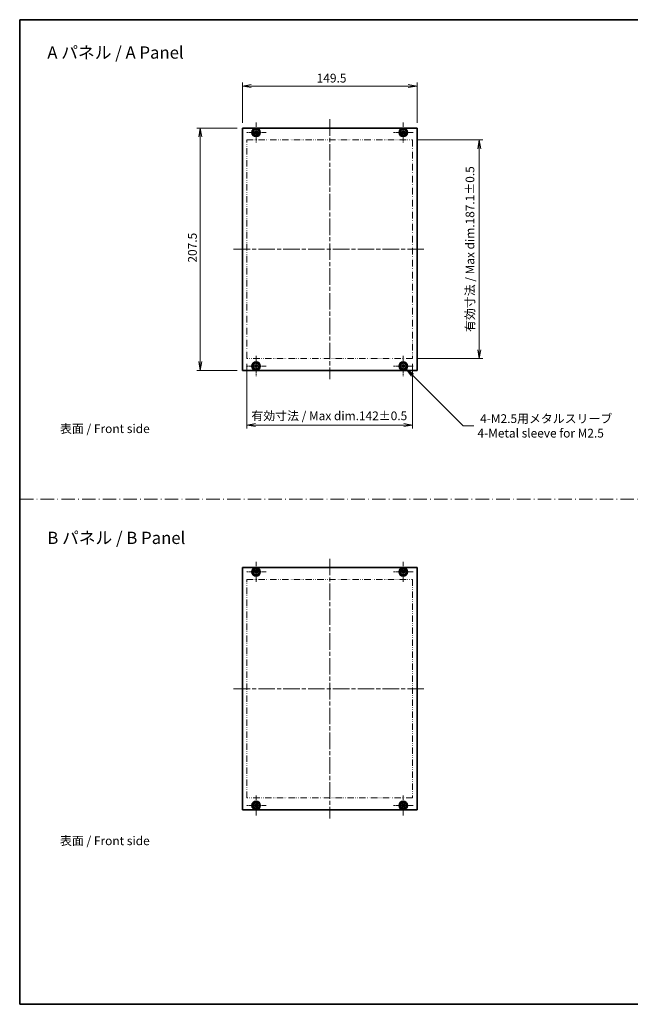
# Model space of a CAD drawing. Units: millimetres. Extents: x 36 to 8698, y 20 to 1847.
# Drawn here: x 5159 to 5682, y 20 to 863 of the extents above; entities that cross this region are included whole.
import ezdxf

# ---------------------------------------------------------------- set-up
doc = ezdxf.new("R2010")
doc.units = ezdxf.units.MM
doc.header["$LTSCALE"] = 2.5
for name, pattern in [('CHAIN', [0.3543, 0.2362, -0.0295, 0.0591, -0.0295]), ('DASH_DOT', [0.37, 0.24, -0.06, 0.01, -0.06]), ('DASH_DOUBLE_DOT', [0.4398, 0.24, -0.06, 0.0098, -0.06, 0.01, -0.06])]:
    doc.linetypes.add(name, pattern=pattern)
doc.layers.get('Defpoints').update_dxf_attribs({"lineweight": 25})
for name, color, linetype, lineweight in [('Border (ISO)', 7, 'Continuous', 35), ('Center Mark (ISO)', 131, 'Continuous', 18), ('Centerline (ISO)', 131, 'Continuous', 18), ('Dimension (ISO)', 7, 'Continuous', 18), ('Dimension (ISO) @ 1', 7, 'Continuous', 18), ('Sketch Geometry (ISO)', 7, 'Continuous', 18), ('Symbol (ISO)', 7, 'Continuous', 18), ('Visible (ISO)', 7, 'Continuous', 35)]:
    doc.layers.add(name, color=color, linetype=linetype, lineweight=lineweight)
doc.styles.add('Note Text (TK)', font='txt')
doc.dimstyles.new('Default - Method 1b (TK)', dxfattribs={"dimscale": 2.5, "dimtxt": 2.5, "dimasz": 2.5, "dimexe": 1, "dimexo": 1.5, "dimgap": 1, "dimtad": 1, "dimdsep": 46, "dimtxsty": 'Note Text (TK)', "dimblk": 'OPEN', "dimcen": 0.09, "dimdle": 5, "dimclrd": 100, "dimclre": 100, "dimclrt": 7, "dimadec": 1, "dimazin": 1, "dimtfac": 1, "dimtmove": 0, "dimatfit": 3, "dimldrblk": 'OPEN', "dimfxl": 1, "dimtolj": 1, "dimlwd": -1, "dimlwe": -1, "dimarcsym": 0})

# ---------------------------------------------------------------- blocks, each defined once
blk = doc.blocks.new('図面枠 tk図枠')
at = {"layer": 'Border (ISO)'}
for p, q in [((14.5, 289), (405.5, 289)), ((14.5, 289), (14.5, 8)), ((14.5, 8), (405.5, 8))]:
    blk.add_line(p, q, dxfattribs=at)
blk = doc.blocks.new('_Open')
at = {"color": 0, "linetype": 'ByBlock', "lineweight": -2}
for p, q in [((-1, 0.17), (0, 0)), ((-1, -0.17), (0, 0)), ((0, 0), (-1, 0))]:
    blk.add_line(p, q, dxfattribs=at)
blk = doc.blocks.new('*D115')
at = {"layer": 'Defpoints', "color": 0}
for p in [(5499.31, 806.22), (5349.81, 770.22), (5499.31, 770.22)]:
    blk.add_point(p, dxfattribs=at)
at = {"layer": 'Dimension (ISO)', "color": 100}
for p, q in [((5349.81, 774.72), (5349.81, 809.22)), ((5357.31, 806.22), (5491.81, 806.22)), ((5499.31, 774.72), (5499.31, 809.22))]:
    blk.add_line(p, q, dxfattribs=at)
at = {"layer": 'Dimension (ISO)', "color": 100, "xscale": 7.5, "yscale": 7.5, "zscale": 7.5, "rotation": 180}
blk.add_blockref('_Open', (5349.81, 806.22), dxfattribs=at)
at = {"layer": 'Dimension (ISO)', "color": 100, "xscale": 7.5, "yscale": 7.5, "zscale": 7.5}
blk.add_blockref('_Open', (5499.31, 806.22), dxfattribs=at)
at = {"layer": 'Dimension (ISO)', "color": 7, "insert": (5413.39, 812.97), "char_height": 7.5, "attachment_point": 4, "style": 'Note Text (TK)'}
blk.add_mtext('\\A1;149.5', dxfattribs=at)
blk = doc.blocks.new('*D116')
at = {"layer": 'Defpoints', "color": 0}
for p in [(5313.81, 770.22), (5349.81, 770.22), (5349.81, 562.72)]:
    blk.add_point(p, dxfattribs=at)
at = {"layer": 'Dimension (ISO)', "color": 100}
for p, q in [((5345.31, 770.22), (5310.81, 770.22)), ((5313.81, 570.22), (5313.81, 762.72)), ((5345.31, 562.72), (5310.81, 562.72))]:
    blk.add_line(p, q, dxfattribs=at)
at = {"layer": 'Dimension (ISO)', "color": 100, "xscale": 7.5, "yscale": 7.5, "zscale": 7.5}
for p, rotation in [((5313.81, 770.22), 90), ((5313.81, 562.72), 270)]:
    blk.add_blockref('_Open', p, dxfattribs=dict(at, rotation=rotation))
at = {"layer": 'Dimension (ISO)', "color": 7, "insert": (5307.06, 655.01), "char_height": 7.5, "attachment_point": 4, "rotation": 90, "style": 'Note Text (TK)'}
blk.add_mtext('\\A1;207.5', dxfattribs=at)
blk = doc.blocks.new('*D117')
at = {"layer": 'Defpoints', "color": 0}
for p in [(5353.56, 572.92), (5495.56, 572.92), (5353.56, 515.92)]:
    blk.add_point(p, dxfattribs=at)
at = {"layer": 'Dimension (ISO)', "color": 100}
for p, q in [((5353.56, 568.42), (5353.56, 512.92)), ((5495.56, 568.42), (5495.56, 512.92)), ((5488.06, 515.92), (5361.06, 515.92))]:
    blk.add_line(p, q, dxfattribs=at)
at = {"layer": 'Dimension (ISO)', "color": 100, "xscale": 7.5, "yscale": 7.5, "zscale": 7.5, "rotation": 180}
blk.add_blockref('_Open', (5353.56, 515.92), dxfattribs=at)
at = {"layer": 'Dimension (ISO)', "color": 100, "xscale": 7.5, "yscale": 7.5, "zscale": 7.5}
blk.add_blockref('_Open', (5495.56, 515.92), dxfattribs=at)
at = {"layer": 'Dimension (ISO)', "color": 7, "insert": (5357.54, 523.84), "char_height": 7.5, "attachment_point": 4, "style": 'Note Text (TK)'}
blk.add_mtext('\\A1;{\\H7.47;有効寸法 / Max dim.142±0.5}', dxfattribs=at)
blk = doc.blocks.new('*D118')
at = {"layer": 'Defpoints', "color": 0}
for p in [(5495.56, 760.02), (5495.56, 572.92), (5552.56, 572.92)]:
    blk.add_point(p, dxfattribs=at)
at = {"layer": 'Dimension (ISO)', "color": 100}
for p, q in [((5500.06, 760.02), (5555.56, 760.02)), ((5552.56, 752.52), (5552.56, 580.42)), ((5500.06, 572.92), (5555.56, 572.92))]:
    blk.add_line(p, q, dxfattribs=at)
at = {"layer": 'Dimension (ISO)', "color": 100, "xscale": 7.5, "yscale": 7.5, "zscale": 7.5}
for p, rotation in [((5552.56, 760.02), 90), ((5552.56, 572.92), 270)]:
    blk.add_blockref('_Open', p, dxfattribs=dict(at, rotation=rotation))
at = {"layer": 'Dimension (ISO)', "color": 7, "insert": (5544.63, 595.63), "char_height": 7.5, "attachment_point": 4, "rotation": 90, "style": 'Note Text (TK)'}
blk.add_mtext('\\A1;{\\H7.47;有効寸法 / Max dim.187.1±0.5}', dxfattribs=at)
blk = doc.blocks.new('*D123')
at = {"layer": 'Defpoints', "color": 0}
for p in [(5485.01, 569.02), (5490.1, 563.93)]:
    blk.add_point(p, dxfattribs=at)
at = {"layer": 'Dimension (ISO)', "color": 100}
for p, q in [((5487.29, 566.47), (5487.83, 566.47)), ((5487.56, 566.2), (5487.56, 566.74)), ((5538.8, 515.22), (5495.4, 558.62)), ((5548.04, 515.22), (5538.8, 515.22))]:
    blk.add_line(p, q, dxfattribs=at)
at = {"layer": 'Dimension (ISO)', "color": 100, "xscale": 7.5, "yscale": 7.5, "zscale": 7.5, "rotation": 134.9999999999795}
blk.add_blockref('_Open', (5490.1, 563.93), dxfattribs=at)
at = {"layer": 'Dimension (ISO)', "color": 7, "insert": (5551.04, 515.22), "char_height": 7.5, "attachment_point": 4, "style": 'Note Text (TK)'}
blk.add_mtext('\\A1; \\fＭＳ Ｐゴシック|b0|i0;{\\H7.4700;4-M2.5用メタルスリーブ\\P}\\fＭＳ Ｐゴシック|b0|i0;{\\H7.4700;4-Metal sleeve for M2.5}', dxfattribs=at)

msp = doc.modelspace()

# ---------------------------------------------------------------- linework, layer by layer
at = {"layer": 'Center Mark (ISO)', "linetype": 'CHAIN', "ltscale": 6.370822}
for p, q in [((5361.555, 775.071), (5361.555, 757.871)), ((5487.555, 775.071), (5487.555, 757.871)), ((5370.155, 766.471), (5352.955, 766.471)), ((5496.155, 766.471), (5478.955, 766.471)), ((5361.555, 575.071), (5361.555, 557.871)), ((5487.555, 575.071), (5487.555, 557.871)), ((5370.155, 566.471), (5352.955, 566.471)), ((5496.155, 566.471), (5478.955, 566.471)), ((5361.555, 398.8205), (5361.555, 381.6205)), ((5487.555, 398.8205), (5487.555, 381.6205)), ((5370.155, 390.2205), (5352.955, 390.2205)), ((5496.155, 390.2205), (5478.955, 390.2205)), ((5361.555, 198.8205), (5361.555, 181.6205)), ((5487.555, 198.8205), (5487.555, 181.6205)), ((5370.155, 190.2205), (5352.955, 190.2205)), ((5496.155, 190.2205), (5478.955, 190.2205))]:
    msp.add_line(p, q, dxfattribs=at)
at = {"layer": 'Centerline (ISO)', "linetype": 'CHAIN', "ltscale": 23.990969}
for p, q in [((5424.555, 777.721), (5424.555, 555.221)), ((5342.305, 666.471), (5506.805, 666.471)), ((5424.555, 401.4705), (5424.555, 178.9705)), ((5342.305, 290.2205), (5506.805, 290.2205))]:
    msp.add_line(p, q, dxfattribs=at)
at = {"layer": 'Sketch Geometry (ISO)', "color": 4, "linetype": 'DASH_DOUBLE_DOT', "lineweight": 18, "ltscale": 9.155677}
for p, q in [((5353.555, 760.021), (5495.555, 760.021)), ((5495.555, 572.921), (5353.555, 572.921)), ((5353.555, 383.7705), (5495.555, 383.7705)), ((5495.555, 196.6705), (5353.555, 196.6705))]:
    msp.add_line(p, q, dxfattribs=at)
at = {"layer": 'Sketch Geometry (ISO)', "color": 4, "linetype": 'DASH_DOUBLE_DOT', "lineweight": 18, "ltscale": 9.341368}
for p, q in [((5353.555, 572.921), (5353.555, 760.021)), ((5495.555, 760.021), (5495.555, 572.921)), ((5353.555, 196.6705), (5353.555, 383.7705)), ((5495.555, 383.7705), (5495.555, 196.6705))]:
    msp.add_line(p, q, dxfattribs=at)
at = {"layer": 'Sketch Geometry (ISO)', "color": 4, "linetype": 'DASH_DOT', "lineweight": 18, "ltscale": 19.164619}
msp.add_line((5159.4347, 452.3722), (6329.4347, 452.3722), dxfattribs=at)
at = {"layer": 'Visible (ISO)'}
for p, q in [((5349.805, 562.721), (5349.805, 770.221)), ((5349.805, 770.221), (5499.305, 770.221)), ((5499.305, 770.221), (5499.305, 562.721)), ((5499.305, 562.721), (5349.805, 562.721)), ((5349.805, 186.4705), (5349.805, 393.9705)), ((5349.805, 393.9705), (5499.305, 393.9705)), ((5499.305, 393.9705), (5499.305, 186.4705)), ((5499.305, 186.4705), (5349.805, 186.4705))]:
    msp.add_line(p, q, dxfattribs=at)
for centre, radius in [((5361.555, 766.471), 3.6), ((5361.555, 766.471), 3.5), ((5361.555, 766.471), 2.7), ((5361.555, 766.471), 2.6), ((5361.555, 766.471), 1.1), ((5487.555, 766.471), 3.6), ((5487.555, 766.471), 3.5), ((5487.555, 766.471), 2.7), ((5487.555, 766.471), 2.6), ((5487.555, 766.471), 1.1), ((5361.555, 566.471), 3.6), ((5361.555, 566.471), 3.5), ((5361.555, 566.471), 2.7), ((5361.555, 566.471), 2.6), ((5361.555, 566.471), 1.1), ((5487.555, 566.471), 3.6), ((5487.555, 566.471), 3.5), ((5487.555, 566.471), 2.7), ((5487.555, 566.471), 2.6), ((5487.555, 566.471), 1.1), ((5361.555, 390.2205), 3.6), ((5361.555, 390.2205), 3.5), ((5361.555, 390.2205), 2.7), ((5361.555, 390.2205), 2.6), ((5361.555, 390.2205), 1.1), ((5487.555, 390.2205), 3.6), ((5487.555, 390.2205), 3.5), ((5487.555, 390.2205), 2.7), ((5487.555, 390.2205), 2.6), ((5487.555, 390.2205), 1.1), ((5361.555, 190.2205), 3.6), ((5361.555, 190.2205), 3.5), ((5361.555, 190.2205), 2.7), ((5361.555, 190.2205), 2.6), ((5361.555, 190.2205), 1.1), ((5487.555, 190.2205), 3.6), ((5487.555, 190.2205), 3.5), ((5487.555, 190.2205), 2.7), ((5487.555, 190.2205), 2.6), ((5487.555, 190.2205), 1.1)]:
    msp.add_circle(centre, radius, dxfattribs=at)

# ---------------------------------------------------------------- block references
at = {"xscale": 3, "yscale": 3, "zscale": 3}
msp.add_blockref('図面枠 tk図枠', (5115.7501, -4), dxfattribs=at)

# ---------------------------------------------------------------- texts
at = {"layer": 'Symbol (ISO)', "color": 7, "attachment_point": 4, "line_spacing_factor": 1.5, "style": 'Note Text (TK)'}
for s, insert, char_height in [('\\fＭＳ Ｐゴシック|b0|i0;{\\H10.5000;A パネル / A Panel}', (5182.9068, 834.8867), 10.5), ('\\fＭＳ Ｐゴシック|b0|i0;表面 / Front side', (5193.6689, 512.8412), 7.5), ('\\fＭＳ Ｐゴシック|b0|i0;{\\H10.5000;B パネル / B Panel}', (5182.9068, 419.3638), 10.5), ('\\fＭＳ Ｐゴシック|b0|i0;表面 / Front side', (5193.6689, 160.0138), 7.5)]:
    msp.add_mtext(s, dxfattribs=dict(at, insert=insert, char_height=char_height))

# ---------------------------------------------------------------- dimensions: what is measured, and where the dimension line sits
at = {"layer": 'Dimension (ISO) @ 1', "color": 100}
for base, p1, p2, angle, picture, middle in [((5499.305, 806.221), (5349.805, 770.221), (5499.305, 770.221), 180, '*D115', (5424.555, 806.221)), ((5313.805, 770.221), (5349.805, 562.721), (5349.805, 770.221), 90, '*D116', (5313.805, 666.471))]:
    dim = msp.add_linear_dim(base=base, p1=p1, p2=p2, angle=angle, dimstyle='Default - Method 1b (TK)', override={"dimscale": 1, "dimtxt": 7.5, "dimasz": 7.5, "dimexe": 3, "dimexo": 4.5, "dimgap": 3, "dimdec": 2, "dimcen": 0.27, "dimtol": 0, "dimlim": 0, "dimtp": 0, "dimtm": 0, "dimtdec": 2, "dimtix": 0, "dimtofl": 0, "dimtmove": 0, "dimatfit": 1}, dxfattribs=at)
    dim.commit()
    dim.dimension.update_dxf_attribs({"geometry": picture, "text_midpoint": middle, "dimtype": 128})
for base, p1, p2, angle, picture, middle in [((5552.555, 572.921), (5495.555, 760.021), (5495.555, 572.921), 90, '*D118', (5552.555, 666.471)), ((5353.555, 515.921), (5495.555, 572.921), (5353.555, 572.921), 180, '*D117', (5424.555, 515.921))]:
    dim = msp.add_linear_dim(base=base, p1=p1, p2=p2, angle=angle, text='{\\H7.47;有効寸法 / Max dim.<>}', dimstyle='Default - Method 1b (TK)', override={"dimscale": 1, "dimtxt": 7.5, "dimasz": 7.5, "dimexe": 3, "dimexo": 4.5, "dimgap": 3, "dimpost": '', "dimcen": 0.27, "dimtol": 1, "dimtp": 0.5, "dimtm": 0.5, "dimtix": 0, "dimtofl": 0, "dimtmove": 0, "dimatfit": 1}, dxfattribs=at)
    dim.commit()
    dim.dimension.update_dxf_attribs({"geometry": picture, "text_midpoint": middle, "dimtype": 128})
dim = msp.add_diameter_dim_2p(p1=(5485.0094, 569.0166), p2=(5490.1006, 563.9254), text=' \\fＭＳ Ｐゴシック|b0|i0;{\\H7.4700;4-M2.5用メタルスリーブ\\P}\\fＭＳ Ｐゴシック|b0|i0;{\\H7.4700;4-Metal sleeve for M2.5}', dimstyle='Default - Method 1b (TK)', override={"dimscale": 1, "dimtxt": 7.5, "dimasz": 7.5, "dimexe": 3, "dimexo": 4.5, "dimgap": 3, "dimtad": 0, "dimtih": 1, "dimtoh": 1, "dimdec": 2, "dimlfac": 1, "dimcen": 0.27, "dimtol": 0, "dimlim": 0, "dimtp": 0, "dimtm": 0, "dimtdec": 2, "dimtix": 0, "dimtofl": 0, "dimtmove": 0, "dimatfit": 3, "dimtvp": 0}, dxfattribs=at)
dim.commit()
dim.dimension.update_dxf_attribs({"geometry": '*D123', "text_midpoint": (5606.4363, 515.2216), "dimtype": 131})

doc.saveas('drawing.dxf')
